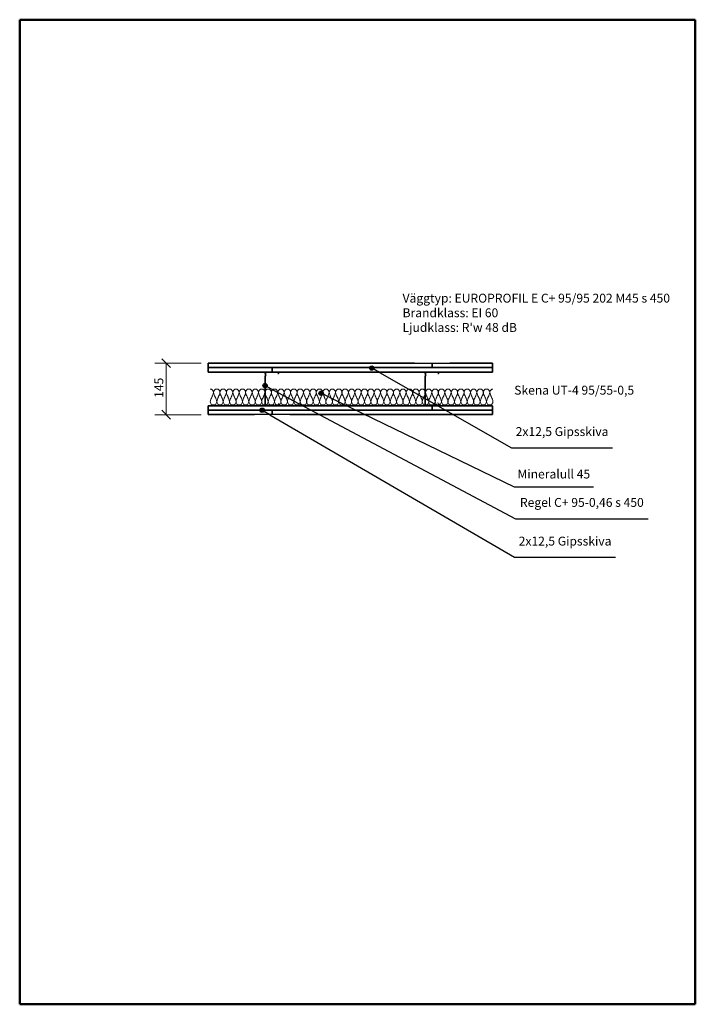
# Model space of a CAD drawing. Units: millimetres. Extents: x 140 to 2040, y 100 to 2870.
import ezdxf

# ---------------------------------------------------------------- set-up
doc = ezdxf.new("R2010")
doc.units = ezdxf.units.MM
doc.header["$LTSCALE"] = 10
for name, color, linetype, lineweight in [('Border (ISO)', 7, 'Continuous', 50), ('Dimension (ISO)', 4, 'Continuous', 18), ('Hatch (ISO)', 4, 'Continuous', 18), ('Symbol (ISO)', 4, 'Continuous', 25), ('Visible (ISO)', 1, 'Continuous', 35)]:
    doc.layers.add(name, color=color, linetype=linetype, lineweight=lineweight)
doc.styles.add('EUROPROFIL_2_5', font='tahoma.ttf')
doc.styles.add('Note Text (ISO)', font='tahoma.ttf')
doc.dimstyles.new('vaggsnitt', dxfattribs={"dimscale": 10, "dimtxt": 2.5, "dimasz": 2.5, "dimexe": 3.175, "dimexo": 2, "dimgap": 0.762, "dimtad": 1, "dimtoh": 1, "dimdec": 1, "dimrnd": 1e-08, "dimtxsty": 'EUROPROFIL_2_5', "dimblk": 'OBLIQUE', "dimcen": 0.09, "dimclrd": 256, "dimclre": 256, "dimclrt": 256, "dimadec": 0, "dimazin": 2, "dimtfac": 1, "dimtdec": 0, "dimtmove": 0, "dimatfit": 3, "dimfxl": 1, "dimtolj": 1, "dimlwd": -1, "dimlwe": -1, "dimarcsym": 0})

# ---------------------------------------------------------------- blocks, each defined once
blk = doc.blocks.new('Borders A4')
at = {"layer": 'Border (ISO)'}
for p, q in [((14, 10), (14, 287)), ((14, 287), (204, 287)), ((204, 287), (204, 10)), ((204, 10), (14, 10))]:
    blk.add_line(p, q, dxfattribs=at)
blk = doc.blocks.new('Balloon1')
at = {"layer": 'Symbol (ISO)'}
h = blk.add_hatch(color=256, dxfattribs=at)
edge = h.paths.add_edge_path(flags=0)
edge.add_arc((82.19, 177.13), 0.625, 0, 360)
for p, q in [((84.35, 175.88), (82.73, 176.82)), ((84.35, 175.88), (153.19, 135.77)), ((153.19, 135.77), (181.58, 135.77))]:
    blk.add_line(p, q, dxfattribs=at)
blk.add_circle((82.19, 177.13), 0.625, dxfattribs=at)
at = {"layer": 'Symbol (ISO)', "insert": (167.38, 139.99), "char_height": 2.5, "attachment_point": 5, "style": 'EUROPROFIL_2_5'}
blk.add_mtext('2x12,5 Gipsskiva', dxfattribs=at)
blk = doc.blocks.new('Balloon2')
at = {"layer": 'Symbol (ISO)'}
h = blk.add_hatch(color=256, dxfattribs=at)
edge = h.paths.add_edge_path(flags=0)
edge.add_arc((83, 184.04), 0.625, 0, 360)
for p, q in [((85.21, 182.87), (83.55, 183.75)), ((85.21, 182.87), (153.47, 146.62)), ((153.47, 146.62), (190.72, 146.62))]:
    blk.add_line(p, q, dxfattribs=at)
blk.add_circle((83, 184.04), 0.625, dxfattribs=at)
at = {"layer": 'Symbol (ISO)', "insert": (172.1, 150.87), "char_height": 2.5, "attachment_point": 5, "style": 'EUROPROFIL_2_5'}
blk.add_mtext('Regel C+ 95-0,46 s 450', dxfattribs=at)
blk = doc.blocks.new('Balloon3')
at = {"layer": 'Symbol (ISO)'}
h = blk.add_hatch(color=256, dxfattribs=at)
edge = h.paths.add_edge_path(flags=0)
edge.add_arc((98.77, 181.9), 0.625, 0, 360)
for p, q in [((101.02, 180.81), (99.33, 181.63)), ((101.02, 180.81), (153.05, 155.6)), ((153.05, 155.6), (175.36, 155.6))]:
    blk.add_line(p, q, dxfattribs=at)
blk.add_circle((98.77, 181.9), 0.625, dxfattribs=at)
at = {"layer": 'Symbol (ISO)', "insert": (164.21, 158.86), "char_height": 2.5, "attachment_point": 5, "style": 'EUROPROFIL_2_5'}
blk.add_mtext('Mineralull 45', dxfattribs=at)
blk = doc.blocks.new('Balloon4')
at = {"layer": 'Symbol (ISO)'}
h = blk.add_hatch(color=256, dxfattribs=at)
edge = h.paths.add_edge_path(flags=0)
edge.add_arc((113.01, 188.99), 0.625, 0, 360)
for p, q in [((115.18, 187.75), (113.56, 188.68)), ((115.18, 187.75), (152.33, 166.58)), ((152.33, 166.58), (180.72, 166.58))]:
    blk.add_line(p, q, dxfattribs=at)
blk.add_circle((113.01, 188.99), 0.625, dxfattribs=at)
at = {"layer": 'Symbol (ISO)', "insert": (166.53, 170.8), "char_height": 2.5, "attachment_point": 5, "style": 'EUROPROFIL_2_5'}
blk.add_mtext('2x12,5 Gipsskiva', dxfattribs=at)
blk = doc.blocks.new('_Oblique')
at = {"color": 0, "linetype": 'ByBlock', "lineweight": -2}
blk.add_line((-0.5, -0.5), (0.5, 0.5), dxfattribs=at)
blk = doc.blocks.new('*D19')
at = {"layer": 'Defpoints', "color": 0, "transparency": 16777216}
for p in [(670, 1903.8), (552, 1758.8), (670, 1758.8)]:
    blk.add_point(p, dxfattribs=at)
at = {"layer": 'Dimension (ISO)', "transparency": 16777216}
for p, q in [((650, 1903.8), (520.3, 1903.8)), ((552, 1903.8), (552, 1758.8)), ((650, 1758.8), (520.3, 1758.8))]:
    blk.add_line(p, q, dxfattribs=at)
at = {"layer": 'Dimension (ISO)', "transparency": 16777216, "xscale": 25, "yscale": 25, "zscale": 25}
for p, rotation in [((552, 1903.8), 90), ((552, 1758.8), 270)]:
    blk.add_blockref('_Oblique', p, dxfattribs=dict(at, rotation=rotation))
at = {"layer": 'Dimension (ISO)', "transparency": 16777216, "insert": (518.8, 1806), "char_height": 25, "attachment_point": 1, "rotation": 90, "style": 'EUROPROFIL_2_5'}
blk.add_mtext('\\A1;145', dxfattribs=at)
blk = doc.blocks.new('Isolering1')
at = {"layer": 'Hatch (ISO)'}
for centre, radius, start, end in [((-400, 13.4), 9.09, 0, 90), ((-432.1, 19.9), 41.6, 331.4878, 351.0606), ((-381.8, 13.4), 9.09, 0, 180), ((-349.8, 19.9), 41.6, 188.9394, 208.5122), ((-413.9, 19.9), 41.6, 331.4878, 351.0606), ((-363.6, 13.4), 9.09, 0, 180), ((-331.6, 19.9), 41.6, 188.9394, 208.5122), ((-322.5, -19.9), 41.6, 151.4878, 171.0606), ((-395.7, 19.9), 41.6, 331.4878, 351.0606), ((-345.5, 13.4), 9.09, 0, 180), ((-313.4, 19.9), 41.6, 188.9394, 208.5122), ((-377.5, 19.9), 41.6, 331.4878, 351.0606), ((-327.3, 13.4), 9.09, 0, 180), ((-295.2, 19.9), 41.6, 188.9394, 208.5122), ((-368.4, -19.9), 41.6, 8.9394, 28.5122), ((-359.3, 19.9), 41.6, 331.4878, 351.0606), ((-309.1, 13.4), 9.09, 0, 180), ((-277, 19.9), 41.6, 188.9394, 208.5122), ((-341.1, 19.9), 41.6, 331.4878, 351.0606), ((-290.9, 13.4), 9.09, 0, 180), ((-258.9, 19.9), 41.6, 188.9394, 208.5122), ((-249.8, -19.9), 41.6, 151.4878, 171.0606), ((-323, 19.9), 41.6, 331.4878, 351.0606), ((-272.7, 13.4), 9.09, 0, 180), ((-240.7, 19.9), 41.6, 188.9394, 208.5122), ((-313.9, -19.9), 41.6, 8.9394, 28.5122), ((-231.6, -19.9), 41.6, 151.4878, 171.0606), ((-304.8, 19.9), 41.6, 331.4878, 351.0606), ((-254.5, 13.4), 9.09, 0, 180), ((-222.5, 19.9), 41.6, 188.9394, 208.5122), ((-295.7, -19.9), 41.6, 8.9394, 28.5122), ((-213.4, -19.9), 41.6, 151.4878, 171.0606), ((-286.6, 19.9), 41.6, 331.4878, 351.0606), ((-236.4, 13.4), 9.09, 0, 180), ((-204.3, 19.9), 41.6, 188.9394, 208.5122), ((-277.5, -19.9), 41.6, 8.9394, 28.5122), ((-195.2, -19.9), 41.6, 151.4878, 171.0606), ((-268.4, 19.9), 41.6, 331.4878, 351.0606), ((-218.2, 13.4), 9.09, 0, 180), ((-186.1, 19.9), 41.6, 188.9394, 208.5122), ((-250.2, 19.9), 41.6, 331.4878, 351.0606), ((-200, 13.4), 9.09, 0, 180), ((-167.9, 19.9), 41.6, 188.9394, 208.5122), ((-241.1, -19.9), 41.6, 8.9394, 28.5122), ((-158.9, -19.9), 41.6, 151.4878, 171.0606), ((-232.1, 19.9), 41.6, 331.4878, 351.0606), ((-181.8, 13.4), 9.09, 0, 180), ((-149.8, 19.9), 41.6, 188.9394, 208.5122), ((-213.9, 19.9), 41.6, 331.4878, 351.0606), ((-163.6, 13.4), 9.09, 0, 180), ((-131.6, 19.9), 41.6, 188.9394, 208.5122), ((-195.7, 19.9), 41.6, 331.4878, 351.0606), ((-145.5, 13.4), 9.09, 0, 180), ((-113.4, 19.9), 41.6, 188.9394, 208.5122), ((-104.3, -19.9), 41.6, 151.4878, 171.0606), ((-177.5, 19.9), 41.6, 331.4878, 351.0606), ((-127.3, 13.4), 9.09, 0, 180), ((-95.2, 19.9), 41.6, 188.9394, 208.5122), ((-159.3, 19.9), 41.6, 331.4878, 351.0606), ((-109.1, 13.4), 9.09, 0, 180), ((-77, 19.9), 41.6, 188.9394, 208.5122), ((-67.9, -19.9), 41.6, 151.4878, 171.0606), ((-141.1, 19.9), 41.6, 331.4878, 351.0606), ((-90.9, 13.4), 9.09, 0, 180), ((-58.9, 19.9), 41.6, 188.9394, 208.5122), ((-123, 19.9), 41.6, 331.4878, 351.0606), ((-72.7, 13.4), 9.09, 0, 180), ((-40.7, 19.9), 41.6, 188.9394, 208.5122), ((-31.6, -19.9), 41.6, 151.4878, 171.0606), ((-104.8, 19.9), 41.6, 331.4878, 351.0606), ((-54.5, 13.4), 9.09, 0, 180), ((-22.5, 19.9), 41.6, 188.9394, 208.5122), ((-86.6, 19.9), 41.6, 331.4878, 351.0606), ((-36.4, 13.4), 9.09, 0, 180), ((-4.3, 19.9), 41.6, 188.9394, 208.5122), ((4.8, -19.9), 41.6, 151.4878, 171.0606), ((-68.4, 19.9), 41.6, 331.4878, 351.0606), ((-18.2, 13.4), 9.09, 0, 180), ((13.9, 19.9), 41.6, 188.9394, 208.5122), ((-59.3, -19.9), 41.6, 8.9394, 28.5122), ((23, -19.9), 41.6, 151.4878, 171.0606), ((-50.2, 19.9), 41.6, 331.4878, 351.0606), ((0, 13.4), 9.09, 0, 180), ((32.1, 19.9), 41.6, 188.9394, 208.5122), ((-41.1, -19.9), 41.6, 8.9394, 28.5122), ((41.1, -19.9), 41.6, 151.4878, 171.0606), ((-32.1, 19.9), 41.6, 331.4878, 351.0606), ((18.2, 13.4), 9.09, 0, 180), ((50.2, 19.9), 41.6, 188.9394, 208.5122), ((-13.9, 19.9), 41.6, 331.4878, 351.0606), ((36.4, 13.4), 9.09, 0, 180), ((68.4, 19.9), 41.6, 188.9394, 208.5122), ((-4.8, -19.9), 41.6, 8.9394, 28.5122), ((77.5, -19.9), 41.6, 151.4878, 171.0606), ((4.3, 19.9), 41.6, 331.4878, 351.0606), ((54.5, 13.4), 9.09, 0, 180), ((86.6, 19.9), 41.6, 188.9394, 208.5122), ((13.4, -19.9), 41.6, 8.9394, 28.5122), ((95.7, -19.9), 41.6, 151.4878, 171.0606), ((22.5, 19.9), 41.6, 331.4878, 351.0606), ((72.7, 13.4), 9.09, 0, 180), ((104.8, 19.9), 41.6, 188.9394, 208.5122), ((40.7, 19.9), 41.6, 331.4878, 351.0606), ((90.9, 13.4), 9.09, 0, 180), ((123, 19.9), 41.6, 188.9394, 208.5122), ((58.9, 19.9), 41.6, 331.4878, 351.0606), ((109.1, 13.4), 9.09, 0, 180), ((141.1, 19.9), 41.6, 188.9394, 208.5122), ((67.9, -19.9), 41.6, 8.9394, 28.5122), ((150.2, -19.9), 41.6, 151.4878, 171.0606), ((77, 19.9), 41.6, 331.4878, 351.0606), ((127.3, 13.4), 9.09, 0, 180), ((159.3, 19.9), 41.6, 188.9394, 208.5122), ((86.1, -19.9), 41.6, 8.9394, 28.5122), ((168.4, -19.9), 41.6, 151.4878, 171.0606), ((95.2, 19.9), 41.6, 331.4878, 351.0606), ((145.5, 13.4), 9.09, 0, 180), ((177.5, 19.9), 41.6, 188.9394, 208.5122), ((113.4, 19.9), 41.6, 331.4878, 351.0606), ((163.6, 13.4), 9.09, 0, 180), ((195.7, 19.9), 41.6, 188.9394, 208.5122), ((122.5, -19.9), 41.6, 8.9394, 28.5122), ((204.8, -19.9), 41.6, 151.4878, 171.0606), ((131.6, 19.9), 41.6, 331.4878, 351.0606), ((181.8, 13.4), 9.09, 0, 180), ((213.9, 19.9), 41.6, 188.9394, 208.5122), ((140.7, -19.9), 41.6, 8.9394, 28.5122), ((223, -19.9), 41.6, 151.4878, 171.0606), ((149.8, 19.9), 41.6, 331.4878, 351.0606), ((200, 13.4), 9.09, 0, 180), ((232.1, 19.9), 41.6, 188.9394, 208.5122), ((167.9, 19.9), 41.6, 331.4878, 351.0606), ((218.2, 13.4), 9.09, 0, 180), ((250.2, 19.9), 41.6, 188.9394, 208.5122), ((177, -19.9), 41.6, 8.9394, 28.5122), ((259.3, -19.9), 41.6, 151.4878, 171.0606), ((186.1, 19.9), 41.6, 331.4878, 351.0606), ((236.4, 13.4), 9.09, 0, 180), ((268.4, 19.9), 41.6, 188.9394, 208.5122), ((204.3, 19.9), 41.6, 331.4878, 351.0606), ((254.5, 13.4), 9.09, 0, 180), ((286.6, 19.9), 41.6, 188.9394, 208.5122), ((213.4, -19.9), 41.6, 8.9394, 28.5122), ((222.5, 19.9), 41.6, 331.4878, 351.0606), ((272.7, 13.4), 9.09, 0, 180), ((304.8, 19.9), 41.6, 188.9394, 208.5122), ((231.6, -19.9), 41.6, 8.9394, 28.5122), ((313.9, -19.9), 41.6, 151.4878, 171.0606), ((240.7, 19.9), 41.6, 331.4878, 351.0606), ((290.9, 13.4), 9.09, 0, 180), ((323, 19.9), 41.6, 188.9394, 208.5122), ((249.8, -19.9), 41.6, 8.9394, 28.5122), ((332.1, -19.9), 41.6, 151.4878, 171.0606), ((258.9, 19.9), 41.6, 331.4878, 351.0606), ((309.1, 13.4), 9.09, 0, 180), ((341.1, 19.9), 41.6, 188.9394, 208.5122), ((277, 19.9), 41.6, 331.4878, 351.0606), ((327.3, 13.4), 9.09, 0, 180), ((359.3, 19.9), 41.6, 188.9394, 208.5122), ((286.1, -19.9), 41.6, 8.9394, 28.5122), ((368.4, -19.9), 41.6, 151.4878, 171.0606), ((295.2, 19.9), 41.6, 331.4878, 351.0606), ((345.5, 13.4), 9.09, 0, 180), ((377.5, 19.9), 41.6, 188.9394, 208.5122), ((304.3, -19.9), 41.6, 8.9394, 28.5122), ((386.6, -19.9), 41.6, 151.4878, 171.0606), ((313.4, 19.9), 41.6, 331.4878, 351.0606), ((363.6, 13.4), 9.09, 0, 180), ((395.7, 19.9), 41.6, 188.9394, 208.5122), ((322.5, -19.9), 41.6, 8.9394, 28.5122), ((404.8, -19.9), 41.6, 151.4878, 171.0606), ((331.6, 19.9), 41.6, 331.4878, 351.0606), ((381.8, 13.4), 9.09, 0, 180), ((413.9, 19.9), 41.6, 188.9394, 208.5122), ((349.8, 19.9), 41.6, 331.4878, 351.0606), ((400, 13.4), 9.09, 90, 180), ((432.1, 19.9), 41.6, 188.9394, 208.5122), ((358.9, -19.9), 41.6, 8.9394, 28.5122), ((-358.9, -19.9), 41.6, 151.4878, 171.0606), ((-390.9, -13.4), 9.09, 180, 0), ((-423, -19.9), 41.6, 8.9394, 28.5122), ((-340.7, -19.9), 41.6, 151.4878, 171.0606), ((-372.7, -13.4), 9.09, 180, 0), ((-404.8, -19.9), 41.6, 8.9394, 28.5122), ((-354.5, -13.4), 9.09, 180, 0), ((-386.6, -19.9), 41.6, 8.9394, 28.5122), ((-304.3, -19.9), 41.6, 151.4878, 171.0606), ((-336.4, -13.4), 9.09, 180, 0), ((-286.1, -19.9), 41.6, 151.4878, 171.0606), ((-318.2, -13.4), 9.09, 180, 0), ((-350.2, -19.9), 41.6, 8.9394, 28.5122), ((-267.9, -19.9), 41.6, 151.4878, 171.0606), ((-300, -13.4), 9.09, 180, 0), ((-332.1, -19.9), 41.6, 8.9394, 28.5122), ((-281.8, -13.4), 9.09, 180, 0), ((-263.6, -13.4), 9.09, 180, 0), ((-245.5, -13.4), 9.09, 180, 0), ((-227.3, -13.4), 9.09, 180, 0), ((-259.3, -19.9), 41.6, 8.9394, 28.5122), ((-177, -19.9), 41.6, 151.4878, 171.0606), ((-209.1, -13.4), 9.09, 180, 0), ((-190.9, -13.4), 9.09, 180, 0), ((-223, -19.9), 41.6, 8.9394, 28.5122), ((-140.7, -19.9), 41.6, 151.4878, 171.0606), ((-172.7, -13.4), 9.09, 180, 0), ((-204.8, -19.9), 41.6, 8.9394, 28.5122), ((-122.5, -19.9), 41.6, 151.4878, 171.0606), ((-154.5, -13.4), 9.09, 180, 0), ((-186.6, -19.9), 41.6, 8.9394, 28.5122), ((-136.4, -13.4), 9.09, 180, 0), ((-168.4, -19.9), 41.6, 8.9394, 28.5122), ((-86.1, -19.9), 41.6, 151.4878, 171.0606), ((-118.2, -13.4), 9.09, 180, 0), ((-150.2, -19.9), 41.6, 8.9394, 28.5122), ((-100, -13.4), 9.09, 180, 0), ((-132.1, -19.9), 41.6, 8.9394, 28.5122), ((-49.8, -19.9), 41.6, 151.4878, 171.0606), ((-81.8, -13.4), 9.09, 180, 0), ((-113.9, -19.9), 41.6, 8.9394, 28.5122), ((-63.6, -13.4), 9.09, 180, 0), ((-95.7, -19.9), 41.6, 8.9394, 28.5122), ((-13.4, -19.9), 41.6, 151.4878, 171.0606), ((-45.5, -13.4), 9.09, 180, 0), ((-77.5, -19.9), 41.6, 8.9394, 28.5122), ((-27.3, -13.4), 9.09, 180, 0), ((-9.1, -13.4), 9.09, 180, 0), ((9.1, -13.4), 9.09, 180, 0), ((-23, -19.9), 41.6, 8.9394, 28.5122), ((59.3, -19.9), 41.6, 151.4878, 171.0606), ((27.3, -13.4), 9.09, 180, 0), ((45.5, -13.4), 9.09, 180, 0), ((63.6, -13.4), 9.09, 180, 0), ((31.6, -19.9), 41.6, 8.9394, 28.5122), ((113.9, -19.9), 41.6, 151.4878, 171.0606), ((81.8, -13.4), 9.09, 180, 0), ((49.8, -19.9), 41.6, 8.9394, 28.5122), ((132.1, -19.9), 41.6, 151.4878, 171.0606), ((100, -13.4), 9.09, 180, 0), ((118.2, -13.4), 9.09, 180, 0), ((136.4, -13.4), 9.09, 180, 0), ((104.3, -19.9), 41.6, 8.9394, 28.5122), ((186.6, -19.9), 41.6, 151.4878, 171.0606), ((154.5, -13.4), 9.09, 180, 0), ((172.7, -13.4), 9.09, 180, 0), ((190.9, -13.4), 9.09, 180, 0), ((158.9, -19.9), 41.6, 8.9394, 28.5122), ((241.1, -19.9), 41.6, 151.4878, 171.0606), ((209.1, -13.4), 9.09, 180, 0), ((227.3, -13.4), 9.09, 180, 0), ((195.2, -19.9), 41.6, 8.9394, 28.5122), ((277.5, -19.9), 41.6, 151.4878, 171.0606), ((245.5, -13.4), 9.09, 180, 0), ((295.7, -19.9), 41.6, 151.4878, 171.0606), ((263.6, -13.4), 9.09, 180, 0), ((281.8, -13.4), 9.09, 180, 0), ((300, -13.4), 9.09, 180, 0), ((267.9, -19.9), 41.6, 8.9394, 28.5122), ((350.2, -19.9), 41.6, 151.4878, 171.0606), ((318.2, -13.4), 9.09, 180, 0), ((336.4, -13.4), 9.09, 180, 0), ((354.5, -13.4), 9.09, 180, 0), ((372.7, -13.4), 9.09, 180, 0), ((340.7, -19.9), 41.6, 8.9394, 28.5122), ((423, -19.9), 41.6, 151.4878, 171.0606), ((390.9, -13.4), 9.09, 180, 0)]:
    blk.add_arc(centre, radius, start, end, dxfattribs=at)
at = {"layer": 'Visible (ISO)'}
blk.add_line((244.4, -16.7), (244.1, -17.1), dxfattribs=at)

msp = doc.modelspace()

# ---------------------------------------------------------------- linework, layer by layer
at = {"layer": 'Visible (ISO)'}
for p, q in [((670, 1903.85), (670, 1891.35)), ((670, 1903.85), (1250, 1903.85)), ((670, 1891.35), (670, 1878.85)), ((670, 1891.35), (800, 1891.35)), ((1300, 1891.35), (670, 1891.35)), ((800, 1891.35), (850, 1890.35)), ((850, 1890.35), (900, 1891.35)), ((850, 1878.85), (850, 1890.35)), ((850, 1878.85), (850, 1890.35)), ((900, 1891.35), (1470, 1891.35)), ((1250, 1903.85), (1300, 1902.85)), ((1300, 1902.85), (1350, 1903.85)), ((1300, 1891.35), (1300, 1902.85)), ((1300, 1891.35), (1300, 1902.85)), ((1470, 1891.35), (1300, 1891.35)), ((1350, 1903.85), (1470, 1903.85)), ((1470, 1891.35), (1470, 1903.85)), ((1470, 1878.85), (1470, 1891.35)), ((850, 1878.85), (670, 1878.85)), ((830, 1876.35), (830, 1875.86)), ((830, 1866.33), (830, 1785.35)), ((830.4, 1875.02), (830.79, 1874.69)), ((830.79, 1867.5), (830.4, 1867.18)), ((830.46, 1875.86), (830.46, 1876.35)), ((830.46, 1785.35), (830.46, 1866.33)), ((831.08, 1875.04), (830.69, 1875.37)), ((830.69, 1866.82), (831.08, 1867.15)), ((831, 1874.23), (831, 1867.96)), ((831.46, 1867.96), (831.46, 1874.23)), ((831.92, 1870.35), (831.46, 1870.35)), ((831.92, 1870.35), (831.46, 1868.86)), ((832.52, 1870.35), (831.46, 1868.26)), ((832.52, 1870.35), (831.92, 1870.35)), ((866.8, 1878.85), (832.5, 1878.85)), ((832.5, 1878.39), (866.8, 1878.39)), ((1470, 1878.85), (850, 1878.85)), ((867.36, 1875.33), (865.85, 1874.78)), ((866, 1874.35), (865.85, 1874.78)), ((866, 1874.35), (867.52, 1874.9)), ((868.04, 1877.15), (868.04, 1876.31)), ((868.5, 1876.31), (868.5, 1877.15)), ((1280, 1876.35), (1280, 1875.86)), ((1280, 1866.33), (1280, 1785.35)), ((1280.4, 1875.02), (1280.79, 1874.69)), ((1280.79, 1867.5), (1280.4, 1867.18)), ((1280.46, 1875.86), (1280.46, 1876.35)), ((1280.46, 1785.35), (1280.46, 1866.33)), ((1281.08, 1875.04), (1280.69, 1875.37)), ((1280.69, 1866.82), (1281.08, 1867.15)), ((1281, 1874.23), (1281, 1867.96)), ((1281.46, 1867.96), (1281.46, 1874.23)), ((1281.92, 1870.35), (1281.46, 1870.35)), ((1281.92, 1870.35), (1281.46, 1868.86)), ((1282.52, 1870.35), (1281.46, 1868.26)), ((1282.52, 1870.35), (1281.92, 1870.35)), ((1316.8, 1878.85), (1282.5, 1878.85)), ((1282.5, 1878.39), (1316.8, 1878.39)), ((1317.36, 1875.33), (1315.85, 1874.78)), ((1316, 1874.35), (1315.85, 1874.78)), ((1316, 1874.35), (1317.52, 1874.9)), ((1318.04, 1877.15), (1318.04, 1876.31)), ((1318.5, 1876.31), (1318.5, 1877.15)), ((670, 1783.85), (670, 1771.35)), ((670, 1783.85), (1300, 1783.85)), ((868.5, 1784.31), (831.5, 1784.31)), ((831.5, 1783.85), (868.5, 1783.85)), ((868.43, 1789.66), (868.14, 1789.31)), ((868.14, 1789.31), (869.14, 1788.47)), ((869.43, 1788.82), (868.43, 1789.66)), ((869.54, 1787.6), (869.54, 1785.35)), ((870, 1785.35), (870, 1787.6)), ((1318.5, 1784.31), (1281.5, 1784.31)), ((1281.5, 1783.85), (1318.5, 1783.85)), ((1300, 1783.85), (1300, 1772.35)), ((1300, 1783.85), (1470, 1783.85)), ((1300, 1783.85), (1300, 1772.35)), ((1318.43, 1789.66), (1318.14, 1789.31)), ((1318.14, 1789.31), (1319.14, 1788.47)), ((1319.43, 1788.82), (1318.43, 1789.66)), ((1319.54, 1787.6), (1319.54, 1785.35)), ((1320, 1785.35), (1320, 1787.6)), ((1470, 1771.35), (1470, 1783.85)), ((1250, 1771.35), (670, 1771.35)), ((670, 1771.35), (670, 1758.85)), ((670, 1771.35), (850, 1771.35)), ((800, 1758.85), (670, 1758.85)), ((850, 1759.85), (800, 1758.85)), ((850, 1771.35), (1470, 1771.35)), ((850, 1771.35), (850, 1759.85)), ((850, 1771.35), (850, 1759.85)), ((900, 1758.85), (850, 1759.85)), ((1470, 1758.85), (900, 1758.85)), ((1300, 1772.35), (1250, 1771.35)), ((1350, 1771.35), (1300, 1772.35)), ((1470, 1771.35), (1350, 1771.35)), ((1470, 1758.85), (1470, 1771.35))]:
    msp.add_line(p, q, dxfattribs=at)
for centre, radius, start, end in [((832.5, 1876.35), 2.5, 90, 180), ((831.1, 1875.86), 1.1, 180, 230), ((831.1, 1866.33), 1.1, 130, 180), ((832.5, 1876.35), 2.04, 90, 180), ((831.1, 1875.86), 0.64, 180, 230), ((831.1, 1866.33), 0.64, 130, 180), ((830.4, 1874.23), 0.6, 0, 50), ((830.4, 1867.96), 0.6, 310, 0), ((830.4, 1874.23), 1.06, 0, 50), ((830.4, 1867.96), 1.06, 310, 0), ((866.8, 1877.15), 1.7, 0, 90), ((866.8, 1877.15), 1.24, 0, 90), ((867, 1876.31), 1.04, 290, 0), ((867, 1876.31), 1.5, 290, 0), ((1282.5, 1876.35), 2.5, 90, 180), ((1281.1, 1875.86), 1.1, 180, 230), ((1281.1, 1866.33), 1.1, 130, 180), ((1282.5, 1876.35), 2.04, 90, 180), ((1281.1, 1875.86), 0.64, 180, 230), ((1281.1, 1866.33), 0.64, 130, 180), ((1280.4, 1874.23), 0.6, 0, 50), ((1280.4, 1867.96), 0.6, 310, 0), ((1280.4, 1874.23), 1.06, 0, 50), ((1280.4, 1867.96), 1.06, 310, 0), ((1316.8, 1877.15), 1.7, 0, 90), ((1316.8, 1877.15), 1.24, 0, 90), ((1317, 1876.31), 1.04, 290, 0), ((1317, 1876.31), 1.5, 290, 0), ((831.5, 1785.35), 1.5, 180, 270), ((831.5, 1785.35), 1.04, 180, 270), ((868.5, 1785.35), 1.5, 270, 0), ((868.5, 1785.35), 1.04, 270, 0), ((868.4, 1787.6), 1.14, 0, 50), ((868.4, 1787.6), 1.6, 0, 50), ((1281.5, 1785.35), 1.5, 180, 270), ((1281.5, 1785.35), 1.04, 180, 270), ((1318.5, 1785.35), 1.5, 270, 0), ((1318.5, 1785.35), 1.04, 270, 0), ((1318.4, 1787.6), 1.14, 0, 50), ((1318.4, 1787.6), 1.6, 0, 50)]:
    msp.add_arc(centre, radius, start, end, dxfattribs=at)

# ---------------------------------------------------------------- block references
for name, p, xscale, yscale, zscale in [('Borders A4', (0, 0), 10, 10, 10), ('Isolering1', (1073.51, 1808.51), 0.9935002536885713, 0.9935002536885713, 0.9935002536885713)]:
    msp.add_blockref(name, p, dxfattribs=dict(xscale=xscale, yscale=yscale, zscale=zscale))
at = {"layer": 'Symbol (ISO)', "xscale": 10, "yscale": 10, "zscale": 10}
for name in ['Balloon4', 'Balloon2', 'Balloon3', 'Balloon1']:
    msp.add_blockref(name, (0, 0), dxfattribs=at)

# ---------------------------------------------------------------- texts
at = {"layer": 'Symbol (ISO)', "insert": (1216.74, 2099.09), "char_height": 25, "width": 767.3015, "attachment_point": 1, "line_spacing_factor": 0.987884, "style": 'Note Text (ISO)'}
msp.add_mtext("{\\fTahoma|b0|i0;\\H25.0000;Väggtyp: EUROPROFIL E C+ 95/95 202 M45 s 450\\P\\fTahoma|b0|i0;\\H25.0000;Brandklass: EI 60\\P\\fTahoma|b0|i0;\\H25.0000;Ljudklass: R'w 48 dB}", dxfattribs=at)
at = {"layer": 'Symbol (ISO)', "insert": (1530.69, 1840.18), "char_height": 25, "width": 346.252, "attachment_point": 1, "style": 'EUROPROFIL_2_5'}
msp.add_mtext('{\\fTahoma|b0|i0;Skena UT-4 95/55-0,5 }', dxfattribs=at)

# ---------------------------------------------------------------- dimensions: what is measured, and where the dimension line sits
at = {"layer": 'Dimension (ISO)'}
dim = msp.add_linear_dim(base=(552.01, 1758.85), p1=(670, 1903.85), p2=(670, 1758.85), angle=90, dimstyle='vaggsnitt', override={"dimgap": 0.762, "dimtoh": 0, "dimdec": 1, "dimtol": 0, "dimlim": 0, "dimtp": 0, "dimtm": 0, "dimtdec": 0, "dimtofl": 0, "dimatfit": 1}, dxfattribs=at)
dim.commit()
dim.dimension.update_dxf_attribs({"geometry": '*D19', "text_midpoint": (552.01, 1831.35), "dimtype": 160})

doc.saveas('drawing.dxf')
